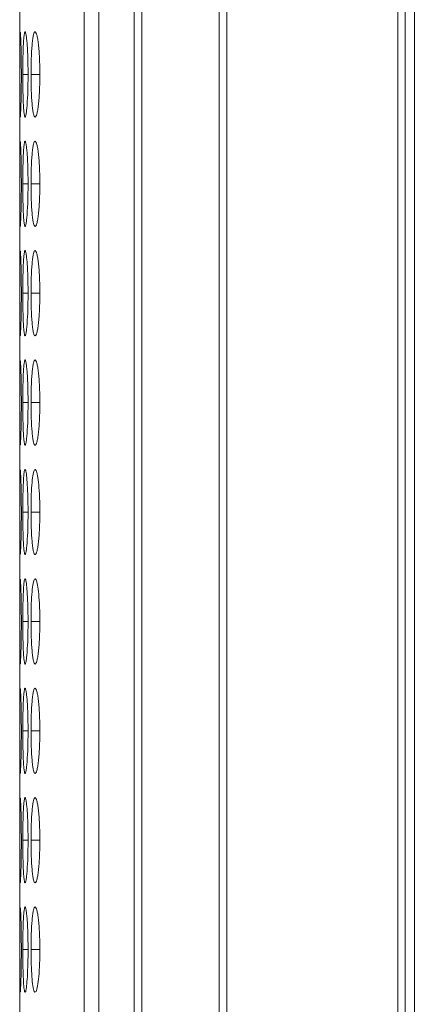
# Model space of a CAD drawing. Units: millimetres. Extents: x 482 to 21998, y 152 to 12871.
# Drawn here: x 7371 to 7385, y 1428 to 1463 of the extents above; entities that cross this region are included whole.
import ezdxf

# ---------------------------------------------------------------- set-up
doc = ezdxf.new("R2010")
doc.units = ezdxf.units.MM
doc.layers.add('Flowair', color=1, linetype='Continuous')

# ---------------------------------------------------------------- blocks, each defined once
blk = doc.blocks.new('elisc200')
at = {"layer": 'Flowair', "linetype": 'Continuous', "lineweight": 15}
for p, q in [((-840.344, -8006.834), (1157.656, -8006.834)), ((493.156, -8007.489), (149.156, -8007.489)), ((149.156, -8008.003), (493.156, -8008.003)), ((493.156, -8020.049), (149.156, -8020.049)), ((149.156, -8020.592), (493.156, -8020.592)), ((493.156, -8026.046), (149.156, -8026.046)), ((149.156, -8026.584), (493.156, -8026.584)), ((149.156, -8029.064), (493.156, -8029.064)), ((149.156, -8030.091), (493.156, -8030.091)), ((378.907, -8033.22), (378.907, -8033.845)), ((386.607, -8033.22), (386.607, -8033.845)), ((394.307, -8033.22), (394.307, -8033.845)), ((402.007, -8033.22), (402.007, -8033.845)), ((409.707, -8033.22), (409.707, -8033.845)), ((417.407, -8033.22), (417.407, -8033.845)), ((425.107, -8033.22), (425.107, -8033.845)), ((432.807, -8033.22), (432.807, -8033.845)), ((440.507, -8033.22), (440.507, -8033.845)), ((378.907, -8034.053), (378.907, -8034.424)), ((386.607, -8034.053), (386.607, -8034.424)), ((394.307, -8034.053), (394.307, -8034.424)), ((402.007, -8034.053), (402.007, -8034.424)), ((409.707, -8034.053), (409.707, -8034.424)), ((417.407, -8034.053), (417.407, -8034.424)), ((425.107, -8034.053), (425.107, -8034.424)), ((432.807, -8034.053), (432.807, -8034.424)), ((440.507, -8034.053), (440.507, -8034.424)), ((166.622, -8034.643), (475.686, -8034.643))]:
    blk.add_line(p, q, dxfattribs=at)
for points, knots in [([(378.906, -8033.22), (378.708, -8033.221), (378.512, -8033.223), (378.128, -8033.231), (377.937, -8033.238), (377.572, -8033.256), (377.401, -8033.267), (377.077, -8033.292), (376.923, -8033.307), (376.647, -8033.339), (376.525, -8033.357), (376.308, -8033.394), (376.215, -8033.413), (375.992, -8033.473), (375.91, -8033.515), (375.904, -8033.576), (375.922, -8033.596), (375.995, -8033.635), (376.05, -8033.654), (376.201, -8033.69), (376.297, -8033.707), (376.519, -8033.738), (376.644, -8033.752), (376.925, -8033.778), (377.077, -8033.79), (377.4, -8033.81), (377.573, -8033.819), (377.938, -8033.833), (378.125, -8033.838), (378.51, -8033.844), (378.708, -8033.845), (378.907, -8033.845)], [0, 0, 0, 0, 0.0625, 0.0625, 0.125, 0.125, 0.1875, 0.1875, 0.25, 0.25, 0.3125, 0.3125, 0.375, 0.375, 0.5, 0.5, 0.5625, 0.5625, 0.625, 0.625, 0.6875, 0.6875, 0.75, 0.75, 0.8125, 0.8125, 0.875, 0.875, 0.9375, 0.9375, 1, 1, 1, 1]), ([(378.907, -8033.845), (379.105, -8033.845), (379.301, -8033.844), (379.686, -8033.837), (379.877, -8033.832), (380.241, -8033.819), (380.413, -8033.81), (380.736, -8033.79), (380.889, -8033.778), (381.168, -8033.752), (381.294, -8033.738), (381.518, -8033.707), (381.612, -8033.69), (381.835, -8033.637), (381.906, -8033.596), (381.906, -8033.535), (381.889, -8033.514), (381.819, -8033.473), (381.765, -8033.453), (381.614, -8033.413), (381.517, -8033.394), (381.296, -8033.357), (381.171, -8033.34), (380.752, -8033.291), (380.425, -8033.265), (379.877, -8033.238), (379.689, -8033.232), (379.303, -8033.223), (379.105, -8033.221), (378.906, -8033.22)], [0, 0, 0, 0, 0.0625, 0.0625, 0.125, 0.125, 0.1875, 0.1875, 0.25, 0.25, 0.3125, 0.3125, 0.375, 0.375, 0.5, 0.5, 0.5625, 0.5625, 0.625, 0.625, 0.6875, 0.6875, 0.75, 0.75, 0.875, 0.875, 0.9375, 0.9375, 1, 1, 1, 1]), ([(386.606, -8033.22), (386.408, -8033.221), (386.212, -8033.223), (385.828, -8033.231), (385.637, -8033.238), (385.272, -8033.256), (385.101, -8033.267), (384.777, -8033.292), (384.623, -8033.307), (384.347, -8033.339), (384.225, -8033.357), (384.008, -8033.394), (383.915, -8033.413), (383.692, -8033.473), (383.61, -8033.515), (383.604, -8033.576), (383.622, -8033.596), (383.695, -8033.635), (383.75, -8033.654), (383.901, -8033.69), (383.997, -8033.707), (384.219, -8033.738), (384.344, -8033.752), (384.625, -8033.778), (384.777, -8033.79), (385.1, -8033.81), (385.273, -8033.819), (385.638, -8033.833), (385.825, -8033.838), (386.21, -8033.844), (386.408, -8033.845), (386.607, -8033.845)], [0, 0, 0, 0, 0.0625, 0.0625, 0.125, 0.125, 0.1875, 0.1875, 0.25, 0.25, 0.3125, 0.3125, 0.375, 0.375, 0.5, 0.5, 0.5625, 0.5625, 0.625, 0.625, 0.6875, 0.6875, 0.75, 0.75, 0.8125, 0.8125, 0.875, 0.875, 0.9375, 0.9375, 1, 1, 1, 1]), ([(386.607, -8033.845), (386.805, -8033.845), (387.001, -8033.844), (387.386, -8033.837), (387.577, -8033.832), (387.941, -8033.819), (388.113, -8033.81), (388.436, -8033.79), (388.589, -8033.778), (388.868, -8033.752), (388.994, -8033.738), (389.218, -8033.707), (389.312, -8033.69), (389.535, -8033.637), (389.606, -8033.596), (389.606, -8033.535), (389.589, -8033.514), (389.519, -8033.473), (389.465, -8033.453), (389.314, -8033.413), (389.217, -8033.394), (388.996, -8033.357), (388.871, -8033.34), (388.452, -8033.291), (388.125, -8033.265), (387.577, -8033.238), (387.389, -8033.232), (387.003, -8033.223), (386.805, -8033.221), (386.606, -8033.22)], [0, 0, 0, 0, 0.0625, 0.0625, 0.125, 0.125, 0.1875, 0.1875, 0.25, 0.25, 0.3125, 0.3125, 0.375, 0.375, 0.5, 0.5, 0.5625, 0.5625, 0.625, 0.625, 0.6875, 0.6875, 0.75, 0.75, 0.875, 0.875, 0.9375, 0.9375, 1, 1, 1, 1]), ([(394.306, -8033.22), (394.108, -8033.221), (393.912, -8033.223), (393.528, -8033.231), (393.337, -8033.238), (392.972, -8033.256), (392.801, -8033.267), (392.477, -8033.292), (392.323, -8033.307), (392.047, -8033.339), (391.925, -8033.357), (391.708, -8033.394), (391.615, -8033.413), (391.392, -8033.473), (391.31, -8033.515), (391.304, -8033.576), (391.322, -8033.596), (391.395, -8033.635), (391.45, -8033.654), (391.601, -8033.69), (391.697, -8033.707), (391.919, -8033.738), (392.044, -8033.752), (392.325, -8033.778), (392.477, -8033.79), (392.8, -8033.81), (392.973, -8033.819), (393.338, -8033.833), (393.525, -8033.838), (393.91, -8033.844), (394.108, -8033.845), (394.307, -8033.845)], [0, 0, 0, 0, 0.0625, 0.0625, 0.125, 0.125, 0.1875, 0.1875, 0.25, 0.25, 0.3125, 0.3125, 0.375, 0.375, 0.5, 0.5, 0.5625, 0.5625, 0.625, 0.625, 0.6875, 0.6875, 0.75, 0.75, 0.8125, 0.8125, 0.875, 0.875, 0.9375, 0.9375, 1, 1, 1, 1]), ([(394.307, -8033.845), (394.505, -8033.845), (394.701, -8033.844), (395.086, -8033.837), (395.277, -8033.832), (395.641, -8033.819), (395.813, -8033.81), (396.136, -8033.79), (396.289, -8033.778), (396.568, -8033.752), (396.694, -8033.738), (396.918, -8033.707), (397.012, -8033.69), (397.235, -8033.637), (397.306, -8033.596), (397.306, -8033.535), (397.289, -8033.514), (397.219, -8033.473), (397.165, -8033.453), (397.014, -8033.413), (396.917, -8033.394), (396.696, -8033.357), (396.571, -8033.34), (396.152, -8033.291), (395.825, -8033.265), (395.277, -8033.238), (395.089, -8033.232), (394.703, -8033.223), (394.505, -8033.221), (394.306, -8033.22)], [0, 0, 0, 0, 0.0625, 0.0625, 0.125, 0.125, 0.1875, 0.1875, 0.25, 0.25, 0.3125, 0.3125, 0.375, 0.375, 0.5, 0.5, 0.5625, 0.5625, 0.625, 0.625, 0.6875, 0.6875, 0.75, 0.75, 0.875, 0.875, 0.9375, 0.9375, 1, 1, 1, 1]), ([(402.006, -8033.22), (401.808, -8033.221), (401.612, -8033.223), (401.228, -8033.231), (401.037, -8033.238), (400.672, -8033.256), (400.501, -8033.267), (400.177, -8033.292), (400.023, -8033.307), (399.747, -8033.339), (399.625, -8033.357), (399.408, -8033.394), (399.315, -8033.413), (399.092, -8033.473), (399.01, -8033.515), (399.004, -8033.576), (399.022, -8033.596), (399.095, -8033.635), (399.15, -8033.654), (399.301, -8033.69), (399.397, -8033.707), (399.619, -8033.738), (399.744, -8033.752), (400.025, -8033.778), (400.177, -8033.79), (400.5, -8033.81), (400.673, -8033.819), (401.038, -8033.833), (401.225, -8033.838), (401.61, -8033.844), (401.808, -8033.845), (402.007, -8033.845)], [0, 0, 0, 0, 0.0625, 0.0625, 0.125, 0.125, 0.1875, 0.1875, 0.25, 0.25, 0.3125, 0.3125, 0.375, 0.375, 0.5, 0.5, 0.5625, 0.5625, 0.625, 0.625, 0.6875, 0.6875, 0.75, 0.75, 0.8125, 0.8125, 0.875, 0.875, 0.9375, 0.9375, 1, 1, 1, 1]), ([(402.007, -8033.845), (402.205, -8033.845), (402.401, -8033.844), (402.786, -8033.837), (402.977, -8033.832), (403.341, -8033.819), (403.513, -8033.81), (403.836, -8033.79), (403.989, -8033.778), (404.268, -8033.752), (404.394, -8033.738), (404.618, -8033.707), (404.712, -8033.69), (404.935, -8033.637), (405.006, -8033.596), (405.006, -8033.535), (404.989, -8033.514), (404.919, -8033.473), (404.865, -8033.453), (404.714, -8033.413), (404.617, -8033.394), (404.396, -8033.357), (404.271, -8033.34), (403.852, -8033.291), (403.525, -8033.265), (402.977, -8033.238), (402.789, -8033.232), (402.403, -8033.223), (402.205, -8033.221), (402.006, -8033.22)], [0, 0, 0, 0, 0.0625, 0.0625, 0.125, 0.125, 0.1875, 0.1875, 0.25, 0.25, 0.3125, 0.3125, 0.375, 0.375, 0.5, 0.5, 0.5625, 0.5625, 0.625, 0.625, 0.6875, 0.6875, 0.75, 0.75, 0.875, 0.875, 0.9375, 0.9375, 1, 1, 1, 1]), ([(409.706, -8033.22), (409.353, -8033.224), (408.656, -8033.232), (407.76, -8033.297), (407.1, -8033.385), (406.719, -8033.49), (406.669, -8033.599), (406.979, -8033.697), (407.605, -8033.774), (408.444, -8033.828), (409.209, -8033.845), (409.631, -8033.845), (409.707, -8033.845)], [0, 0, 0, 0, 0.1118601, 0.2209761, 0.3250961, 0.4326535, 0.5441985, 0.6531838, 0.755225, 0.8653997, 0.9757584, 1, 1, 1, 1]), ([(409.707, -8033.845), (409.905, -8033.845), (410.101, -8033.844), (410.486, -8033.837), (410.677, -8033.832), (411.041, -8033.819), (411.213, -8033.81), (411.536, -8033.79), (411.689, -8033.778), (411.968, -8033.752), (412.094, -8033.738), (412.318, -8033.707), (412.412, -8033.69), (412.635, -8033.637), (412.706, -8033.596), (412.706, -8033.535), (412.689, -8033.514), (412.619, -8033.473), (412.565, -8033.453), (412.414, -8033.413), (412.317, -8033.394), (412.096, -8033.357), (411.971, -8033.34), (411.552, -8033.291), (411.225, -8033.265), (410.677, -8033.238), (410.489, -8033.232), (410.103, -8033.223), (409.905, -8033.221), (409.706, -8033.22)], [0, 0, 0, 0, 0.0625, 0.0625, 0.125, 0.125, 0.1875, 0.1875, 0.25, 0.25, 0.3125, 0.3125, 0.375, 0.375, 0.5, 0.5, 0.5625, 0.5625, 0.625, 0.625, 0.6875, 0.6875, 0.75, 0.75, 0.875, 0.875, 0.9375, 0.9375, 1, 1, 1, 1]), ([(417.406, -8033.22), (417.053, -8033.224), (416.356, -8033.232), (415.46, -8033.297), (414.8, -8033.385), (414.419, -8033.49), (414.369, -8033.599), (414.679, -8033.697), (415.305, -8033.774), (416.144, -8033.828), (416.909, -8033.845), (417.331, -8033.845), (417.407, -8033.845)], [0, 0, 0, 0, 0.11186, 0.220978, 0.325097, 0.432654, 0.544199, 0.653185, 0.755226, 0.865401, 0.975758, 1, 1, 1, 1]), ([(417.407, -8033.845), (417.605, -8033.845), (417.801, -8033.844), (418.186, -8033.837), (418.377, -8033.832), (418.741, -8033.819), (418.913, -8033.81), (419.236, -8033.79), (419.389, -8033.778), (419.668, -8033.752), (419.794, -8033.738), (420.018, -8033.707), (420.112, -8033.69), (420.335, -8033.637), (420.406, -8033.596), (420.406, -8033.535), (420.389, -8033.514), (420.319, -8033.473), (420.265, -8033.453), (420.114, -8033.413), (420.017, -8033.394), (419.796, -8033.357), (419.671, -8033.34), (419.252, -8033.291), (418.925, -8033.265), (418.377, -8033.238), (418.189, -8033.232), (417.803, -8033.223), (417.605, -8033.221), (417.406, -8033.22)], [0, 0, 0, 0, 0.0625, 0.0625, 0.125, 0.125, 0.1875, 0.1875, 0.25, 0.25, 0.3125, 0.3125, 0.375, 0.375, 0.5, 0.5, 0.5625, 0.5625, 0.625, 0.625, 0.6875, 0.6875, 0.75, 0.75, 0.875, 0.875, 0.9375, 0.9375, 1, 1, 1, 1]), ([(425.106, -8033.22), (424.908, -8033.221), (424.712, -8033.223), (424.328, -8033.231), (424.137, -8033.238), (423.772, -8033.256), (423.601, -8033.267), (423.277, -8033.292), (423.123, -8033.307), (422.847, -8033.339), (422.725, -8033.357), (422.508, -8033.394), (422.415, -8033.413), (422.192, -8033.473), (422.11, -8033.515), (422.104, -8033.576), (422.122, -8033.596), (422.195, -8033.635), (422.25, -8033.654), (422.401, -8033.69), (422.497, -8033.707), (422.719, -8033.738), (422.844, -8033.752), (423.125, -8033.778), (423.277, -8033.79), (423.6, -8033.81), (423.773, -8033.819), (424.138, -8033.833), (424.325, -8033.838), (424.71, -8033.844), (424.908, -8033.845), (425.107, -8033.845)], [0, 0, 0, 0, 0.0625, 0.0625, 0.125, 0.125, 0.1875, 0.1875, 0.25, 0.25, 0.3125, 0.3125, 0.375, 0.375, 0.5, 0.5, 0.5625, 0.5625, 0.625, 0.625, 0.6875, 0.6875, 0.75, 0.75, 0.8125, 0.8125, 0.875, 0.875, 0.9375, 0.9375, 1, 1, 1, 1]), ([(425.107, -8033.845), (425.305, -8033.845), (425.501, -8033.844), (425.886, -8033.837), (426.077, -8033.832), (426.441, -8033.819), (426.613, -8033.81), (426.936, -8033.79), (427.089, -8033.778), (427.368, -8033.752), (427.494, -8033.738), (427.718, -8033.707), (427.812, -8033.69), (428.035, -8033.637), (428.106, -8033.596), (428.106, -8033.535), (428.089, -8033.514), (428.019, -8033.473), (427.965, -8033.453), (427.814, -8033.413), (427.717, -8033.394), (427.496, -8033.357), (427.371, -8033.34), (426.952, -8033.291), (426.625, -8033.265), (426.077, -8033.238), (425.889, -8033.232), (425.503, -8033.223), (425.305, -8033.221), (425.106, -8033.22)], [0, 0, 0, 0, 0.0625, 0.0625, 0.125, 0.125, 0.1875, 0.1875, 0.25, 0.25, 0.3125, 0.3125, 0.375, 0.375, 0.5, 0.5, 0.5625, 0.5625, 0.625, 0.625, 0.6875, 0.6875, 0.75, 0.75, 0.875, 0.875, 0.9375, 0.9375, 1, 1, 1, 1]), ([(432.806, -8033.22), (432.608, -8033.221), (432.412, -8033.223), (432.028, -8033.231), (431.837, -8033.238), (431.472, -8033.256), (431.301, -8033.267), (430.977, -8033.292), (430.823, -8033.307), (430.547, -8033.339), (430.425, -8033.357), (430.208, -8033.394), (430.115, -8033.413), (429.892, -8033.473), (429.81, -8033.515), (429.804, -8033.576), (429.822, -8033.596), (429.895, -8033.635), (429.95, -8033.654), (430.101, -8033.69), (430.197, -8033.707), (430.419, -8033.738), (430.544, -8033.752), (430.825, -8033.778), (430.977, -8033.79), (431.3, -8033.81), (431.473, -8033.819), (431.838, -8033.833), (432.025, -8033.838), (432.41, -8033.844), (432.608, -8033.845), (432.807, -8033.845)], [0, 0, 0, 0, 0.0625, 0.0625, 0.125, 0.125, 0.1875, 0.1875, 0.25, 0.25, 0.3125, 0.3125, 0.375, 0.375, 0.5, 0.5, 0.5625, 0.5625, 0.625, 0.625, 0.6875, 0.6875, 0.75, 0.75, 0.8125, 0.8125, 0.875, 0.875, 0.9375, 0.9375, 1, 1, 1, 1]), ([(432.807, -8033.845), (433.005, -8033.845), (433.201, -8033.844), (433.586, -8033.837), (433.777, -8033.832), (434.141, -8033.819), (434.313, -8033.81), (434.636, -8033.79), (434.789, -8033.778), (435.068, -8033.752), (435.194, -8033.738), (435.418, -8033.707), (435.512, -8033.69), (435.735, -8033.637), (435.806, -8033.596), (435.806, -8033.535), (435.789, -8033.514), (435.719, -8033.473), (435.665, -8033.453), (435.514, -8033.413), (435.417, -8033.394), (435.196, -8033.357), (435.071, -8033.34), (434.652, -8033.291), (434.325, -8033.265), (433.777, -8033.238), (433.589, -8033.232), (433.203, -8033.223), (433.005, -8033.221), (432.806, -8033.22)], [0, 0, 0, 0, 0.0625, 0.0625, 0.125, 0.125, 0.1875, 0.1875, 0.25, 0.25, 0.3125, 0.3125, 0.375, 0.375, 0.5, 0.5, 0.5625, 0.5625, 0.625, 0.625, 0.6875, 0.6875, 0.75, 0.75, 0.875, 0.875, 0.9375, 0.9375, 1, 1, 1, 1]), ([(440.506, -8033.22), (440.308, -8033.221), (440.112, -8033.223), (439.728, -8033.231), (439.537, -8033.238), (439.172, -8033.256), (439.001, -8033.267), (438.677, -8033.292), (438.523, -8033.307), (438.247, -8033.339), (438.125, -8033.357), (437.908, -8033.394), (437.815, -8033.413), (437.592, -8033.473), (437.51, -8033.515), (437.504, -8033.576), (437.522, -8033.596), (437.595, -8033.635), (437.65, -8033.654), (437.801, -8033.69), (437.897, -8033.707), (438.119, -8033.738), (438.244, -8033.752), (438.525, -8033.778), (438.677, -8033.79), (439, -8033.81), (439.173, -8033.819), (439.538, -8033.833), (439.725, -8033.838), (440.11, -8033.844), (440.308, -8033.845), (440.507, -8033.845)], [0, 0, 0, 0, 0.0625, 0.0625, 0.125, 0.125, 0.1875, 0.1875, 0.25, 0.25, 0.3125, 0.3125, 0.375, 0.375, 0.5, 0.5, 0.5625, 0.5625, 0.625, 0.625, 0.6875, 0.6875, 0.75, 0.75, 0.8125, 0.8125, 0.875, 0.875, 0.9375, 0.9375, 1, 1, 1, 1]), ([(440.507, -8033.845), (440.855, -8033.843), (441.545, -8033.837), (442.43, -8033.788), (443.126, -8033.716), (443.5, -8033.622), (443.537, -8033.513), (443.246, -8033.407), (442.605, -8033.313), (441.763, -8033.245), (441, -8033.222), (440.586, -8033.221), (440.506, -8033.22)], [0, 0, 0, 0, 0.110214, 0.218324, 0.321931, 0.436828, 0.537704, 0.654167, 0.755115, 0.867725, 0.974526, 1, 1, 1, 1]), ([(378.906, -8034.053), (378.708, -8034.053), (378.512, -8034.054), (378.128, -8034.06), (377.937, -8034.064), (377.572, -8034.075), (377.401, -8034.083), (377.077, -8034.099), (376.923, -8034.108), (376.647, -8034.129), (376.525, -8034.139), (376.308, -8034.163), (376.215, -8034.175), (375.992, -8034.211), (375.91, -8034.237), (375.904, -8034.273), (375.922, -8034.285), (375.995, -8034.308), (376.05, -8034.318), (376.201, -8034.339), (376.297, -8034.348), (376.519, -8034.366), (376.644, -8034.374), (376.925, -8034.388), (377.077, -8034.394), (377.4, -8034.405), (377.573, -8034.41), (377.938, -8034.417), (378.125, -8034.42), (378.51, -8034.423), (378.708, -8034.424), (378.907, -8034.424)], [0, 0, 0, 0, 0.0625, 0.0625, 0.125, 0.125, 0.1875, 0.1875, 0.25, 0.25, 0.3125, 0.3125, 0.375, 0.375, 0.5, 0.5, 0.5625, 0.5625, 0.625, 0.625, 0.6875, 0.6875, 0.75, 0.75, 0.8125, 0.8125, 0.875, 0.875, 0.9375, 0.9375, 1, 1, 1, 1]), ([(378.906, -8034.525), (378.553, -8034.526), (377.857, -8034.529), (376.958, -8034.547), (376.308, -8034.569), (375.939, -8034.591), (375.946, -8034.602), (375.949, -8034.606)], [0, 0, 0, 0, 0.22239, 0.439324, 0.646326, 0.860162, 1, 1, 1, 1]), ([(378.907, -8034.424), (379.105, -8034.424), (379.301, -8034.423), (379.686, -8034.42), (379.877, -8034.417), (380.241, -8034.41), (380.413, -8034.405), (380.736, -8034.394), (380.889, -8034.388), (381.168, -8034.374), (381.294, -8034.366), (381.518, -8034.348), (381.612, -8034.339), (381.835, -8034.308), (381.906, -8034.285), (381.906, -8034.249), (381.889, -8034.236), (381.819, -8034.211), (381.765, -8034.199), (381.614, -8034.175), (381.517, -8034.163), (381.296, -8034.14), (381.171, -8034.129), (380.752, -8034.098), (380.425, -8034.082), (379.877, -8034.064), (379.689, -8034.06), (379.303, -8034.054), (379.105, -8034.053), (378.906, -8034.053)], [0, 0, 0, 0, 0.0625, 0.0625, 0.125, 0.125, 0.1875, 0.1875, 0.25, 0.25, 0.3125, 0.3125, 0.375, 0.375, 0.5, 0.5, 0.5625, 0.5625, 0.625, 0.625, 0.6875, 0.6875, 0.75, 0.75, 0.875, 0.875, 0.9375, 0.9375, 1, 1, 1, 1]), ([(381.874, -8034.605), (381.883, -8034.603), (381.918, -8034.594), (381.634, -8034.575), (381.008, -8034.551), (380.162, -8034.532), (379.4, -8034.526), (378.986, -8034.525), (378.906, -8034.525)], [0, 0, 0, 0, 0.075058, 0.308073, 0.510045, 0.735351, 0.949036, 1, 1, 1, 1]), ([(386.606, -8034.053), (386.408, -8034.053), (386.212, -8034.054), (385.828, -8034.06), (385.637, -8034.064), (385.272, -8034.075), (385.101, -8034.083), (384.777, -8034.099), (384.623, -8034.108), (384.347, -8034.129), (384.225, -8034.139), (384.008, -8034.163), (383.915, -8034.175), (383.692, -8034.211), (383.61, -8034.237), (383.604, -8034.273), (383.622, -8034.285), (383.695, -8034.308), (383.75, -8034.318), (383.901, -8034.339), (383.997, -8034.348), (384.219, -8034.366), (384.344, -8034.374), (384.625, -8034.388), (384.777, -8034.394), (385.1, -8034.405), (385.273, -8034.41), (385.638, -8034.417), (385.825, -8034.42), (386.21, -8034.423), (386.408, -8034.424), (386.607, -8034.424)], [0, 0, 0, 0, 0.0625, 0.0625, 0.125, 0.125, 0.1875, 0.1875, 0.25, 0.25, 0.3125, 0.3125, 0.375, 0.375, 0.5, 0.5, 0.5625, 0.5625, 0.625, 0.625, 0.6875, 0.6875, 0.75, 0.75, 0.8125, 0.8125, 0.875, 0.875, 0.9375, 0.9375, 1, 1, 1, 1]), ([(386.606, -8034.525), (386.253, -8034.526), (385.557, -8034.529), (384.658, -8034.547), (384.008, -8034.569), (383.639, -8034.591), (383.646, -8034.602), (383.649, -8034.606)], [0, 0, 0, 0, 0.22239, 0.439324, 0.646326, 0.860161, 1, 1, 1, 1]), ([(386.607, -8034.424), (386.805, -8034.424), (387.001, -8034.423), (387.386, -8034.42), (387.577, -8034.417), (387.941, -8034.41), (388.113, -8034.405), (388.436, -8034.394), (388.589, -8034.388), (388.868, -8034.374), (388.994, -8034.366), (389.218, -8034.348), (389.312, -8034.339), (389.535, -8034.308), (389.606, -8034.285), (389.606, -8034.249), (389.589, -8034.236), (389.519, -8034.211), (389.465, -8034.199), (389.314, -8034.175), (389.217, -8034.163), (388.996, -8034.14), (388.871, -8034.129), (388.452, -8034.098), (388.125, -8034.082), (387.577, -8034.064), (387.389, -8034.06), (387.003, -8034.054), (386.805, -8034.053), (386.606, -8034.053)], [0, 0, 0, 0, 0.0625, 0.0625, 0.125, 0.125, 0.1875, 0.1875, 0.25, 0.25, 0.3125, 0.3125, 0.375, 0.375, 0.5, 0.5, 0.5625, 0.5625, 0.625, 0.625, 0.6875, 0.6875, 0.75, 0.75, 0.875, 0.875, 0.9375, 0.9375, 1, 1, 1, 1]), ([(389.574, -8034.605), (389.583, -8034.603), (389.618, -8034.594), (389.334, -8034.575), (388.708, -8034.551), (387.862, -8034.532), (387.1, -8034.526), (386.686, -8034.525), (386.606, -8034.525)], [0, 0, 0, 0, 0.075058, 0.308073, 0.510045, 0.735351, 0.949036, 1, 1, 1, 1]), ([(394.306, -8034.053), (394.108, -8034.053), (393.912, -8034.054), (393.528, -8034.06), (393.337, -8034.064), (392.972, -8034.075), (392.801, -8034.083), (392.477, -8034.099), (392.323, -8034.108), (392.047, -8034.129), (391.925, -8034.139), (391.708, -8034.163), (391.615, -8034.175), (391.392, -8034.211), (391.31, -8034.237), (391.304, -8034.273), (391.322, -8034.285), (391.395, -8034.308), (391.45, -8034.318), (391.601, -8034.339), (391.697, -8034.348), (391.919, -8034.366), (392.044, -8034.374), (392.325, -8034.388), (392.477, -8034.394), (392.8, -8034.405), (392.973, -8034.41), (393.338, -8034.417), (393.525, -8034.42), (393.91, -8034.423), (394.108, -8034.424), (394.307, -8034.424)], [0, 0, 0, 0, 0.0625, 0.0625, 0.125, 0.125, 0.1875, 0.1875, 0.25, 0.25, 0.3125, 0.3125, 0.375, 0.375, 0.5, 0.5, 0.5625, 0.5625, 0.625, 0.625, 0.6875, 0.6875, 0.75, 0.75, 0.8125, 0.8125, 0.875, 0.875, 0.9375, 0.9375, 1, 1, 1, 1]), ([(394.306, -8034.525), (393.953, -8034.526), (393.256, -8034.529), (392.358, -8034.547), (391.708, -8034.569), (391.339, -8034.591), (391.346, -8034.602), (391.349, -8034.606)], [0, 0, 0, 0, 0.22239, 0.439325, 0.646325, 0.860161, 1, 1, 1, 1]), ([(394.307, -8034.424), (394.505, -8034.424), (394.701, -8034.423), (395.086, -8034.42), (395.277, -8034.417), (395.641, -8034.41), (395.813, -8034.405), (396.136, -8034.394), (396.289, -8034.388), (396.568, -8034.374), (396.694, -8034.366), (396.918, -8034.348), (397.012, -8034.339), (397.235, -8034.308), (397.306, -8034.285), (397.306, -8034.249), (397.289, -8034.236), (397.219, -8034.211), (397.165, -8034.199), (397.014, -8034.175), (396.917, -8034.163), (396.696, -8034.14), (396.571, -8034.129), (396.152, -8034.098), (395.825, -8034.082), (395.277, -8034.064), (395.089, -8034.06), (394.703, -8034.054), (394.505, -8034.053), (394.306, -8034.053)], [0, 0, 0, 0, 0.0625, 0.0625, 0.125, 0.125, 0.1875, 0.1875, 0.25, 0.25, 0.3125, 0.3125, 0.375, 0.375, 0.5, 0.5, 0.5625, 0.5625, 0.625, 0.625, 0.6875, 0.6875, 0.75, 0.75, 0.875, 0.875, 0.9375, 0.9375, 1, 1, 1, 1]), ([(397.274, -8034.605), (397.283, -8034.603), (397.318, -8034.594), (397.034, -8034.575), (396.408, -8034.551), (395.562, -8034.532), (394.8, -8034.526), (394.386, -8034.525), (394.306, -8034.525)], [0, 0, 0, 0, 0.075058, 0.308073, 0.510045, 0.735351, 0.949036, 1, 1, 1, 1]), ([(402.006, -8034.053), (401.808, -8034.053), (401.612, -8034.054), (401.228, -8034.06), (401.037, -8034.064), (400.672, -8034.075), (400.501, -8034.083), (400.177, -8034.099), (400.023, -8034.108), (399.747, -8034.129), (399.625, -8034.139), (399.408, -8034.163), (399.315, -8034.175), (399.092, -8034.211), (399.01, -8034.237), (399.004, -8034.273), (399.022, -8034.285), (399.095, -8034.308), (399.15, -8034.318), (399.301, -8034.339), (399.397, -8034.348), (399.619, -8034.366), (399.744, -8034.374), (400.025, -8034.388), (400.177, -8034.394), (400.5, -8034.405), (400.673, -8034.41), (401.038, -8034.417), (401.225, -8034.42), (401.61, -8034.423), (401.808, -8034.424), (402.007, -8034.424)], [0, 0, 0, 0, 0.0625, 0.0625, 0.125, 0.125, 0.1875, 0.1875, 0.25, 0.25, 0.3125, 0.3125, 0.375, 0.375, 0.5, 0.5, 0.5625, 0.5625, 0.625, 0.625, 0.6875, 0.6875, 0.75, 0.75, 0.8125, 0.8125, 0.875, 0.875, 0.9375, 0.9375, 1, 1, 1, 1]), ([(402.006, -8034.525), (401.653, -8034.526), (400.956, -8034.529), (400.058, -8034.547), (399.408, -8034.569), (399.039, -8034.591), (399.046, -8034.602), (399.049, -8034.606)], [0, 0, 0, 0, 0.222393, 0.439327, 0.646326, 0.860162, 1, 1, 1, 1]), ([(402.007, -8034.424), (402.205, -8034.424), (402.401, -8034.423), (402.786, -8034.42), (402.977, -8034.417), (403.341, -8034.41), (403.513, -8034.405), (403.836, -8034.394), (403.989, -8034.388), (404.268, -8034.374), (404.394, -8034.366), (404.618, -8034.348), (404.712, -8034.339), (404.935, -8034.308), (405.006, -8034.285), (405.006, -8034.249), (404.989, -8034.236), (404.919, -8034.211), (404.865, -8034.199), (404.714, -8034.175), (404.617, -8034.163), (404.396, -8034.14), (404.271, -8034.129), (403.852, -8034.098), (403.525, -8034.082), (402.977, -8034.064), (402.789, -8034.06), (402.403, -8034.054), (402.205, -8034.053), (402.006, -8034.053)], [0, 0, 0, 0, 0.0625, 0.0625, 0.125, 0.125, 0.1875, 0.1875, 0.25, 0.25, 0.3125, 0.3125, 0.375, 0.375, 0.5, 0.5, 0.5625, 0.5625, 0.625, 0.625, 0.6875, 0.6875, 0.75, 0.75, 0.875, 0.875, 0.9375, 0.9375, 1, 1, 1, 1]), ([(404.974, -8034.605), (404.983, -8034.603), (405.018, -8034.594), (404.734, -8034.575), (404.108, -8034.551), (403.262, -8034.532), (402.5, -8034.526), (402.086, -8034.525), (402.006, -8034.525)], [0, 0, 0, 0, 0.075059, 0.308075, 0.510047, 0.735353, 0.949039, 1, 1, 1, 1]), ([(409.706, -8034.053), (409.353, -8034.055), (408.656, -8034.06), (407.76, -8034.102), (407.1, -8034.157), (406.719, -8034.222), (406.669, -8034.287), (406.979, -8034.343), (407.605, -8034.386), (408.444, -8034.415), (409.209, -8034.423), (409.631, -8034.424), (409.707, -8034.424)], [0, 0, 0, 0, 0.11186, 0.220976, 0.325096, 0.432653, 0.544199, 0.653184, 0.755225, 0.8654, 0.975758, 1, 1, 1, 1]), ([(409.706, -8034.525), (409.353, -8034.526), (408.657, -8034.529), (407.758, -8034.547), (407.108, -8034.569), (406.739, -8034.591), (406.746, -8034.602), (406.749, -8034.606)], [0, 0, 0, 0, 0.22239, 0.439324, 0.646326, 0.860162, 1, 1, 1, 1]), ([(409.707, -8034.424), (409.905, -8034.424), (410.101, -8034.423), (410.486, -8034.42), (410.677, -8034.417), (411.041, -8034.41), (411.213, -8034.405), (411.536, -8034.394), (411.689, -8034.388), (411.968, -8034.374), (412.094, -8034.366), (412.318, -8034.348), (412.412, -8034.339), (412.635, -8034.308), (412.706, -8034.285), (412.706, -8034.249), (412.689, -8034.236), (412.619, -8034.211), (412.565, -8034.199), (412.414, -8034.175), (412.317, -8034.163), (412.096, -8034.14), (411.971, -8034.129), (411.552, -8034.098), (411.225, -8034.082), (410.677, -8034.064), (410.489, -8034.06), (410.103, -8034.054), (409.905, -8034.053), (409.706, -8034.053)], [0, 0, 0, 0, 0.0625, 0.0625, 0.125, 0.125, 0.1875, 0.1875, 0.25, 0.25, 0.3125, 0.3125, 0.375, 0.375, 0.5, 0.5, 0.5625, 0.5625, 0.625, 0.625, 0.6875, 0.6875, 0.75, 0.75, 0.875, 0.875, 0.9375, 0.9375, 1, 1, 1, 1]), ([(412.674, -8034.605), (412.683, -8034.603), (412.718, -8034.594), (412.434, -8034.575), (411.808, -8034.551), (410.962, -8034.532), (410.2, -8034.526), (409.786, -8034.525), (409.706, -8034.525)], [0, 0, 0, 0, 0.075058, 0.308075, 0.510044, 0.73535, 0.949039, 1, 1, 1, 1]), ([(417.406, -8034.053), (417.053, -8034.055), (416.356, -8034.06), (415.46, -8034.102), (414.8, -8034.157), (414.419, -8034.222), (414.369, -8034.287), (414.679, -8034.343), (415.305, -8034.386), (416.144, -8034.415), (416.909, -8034.423), (417.331, -8034.424), (417.407, -8034.424)], [0, 0, 0, 0, 0.11186, 0.220978, 0.325097, 0.432654, 0.544199, 0.653185, 0.755226, 0.865401, 0.975758, 1, 1, 1, 1]), ([(417.406, -8034.525), (417.053, -8034.526), (416.356, -8034.529), (415.458, -8034.547), (414.808, -8034.569), (414.439, -8034.591), (414.446, -8034.602), (414.449, -8034.606)], [0, 0, 0, 0, 0.22239, 0.439327, 0.646327, 0.860161, 1, 1, 1, 1]), ([(417.407, -8034.424), (417.605, -8034.424), (417.801, -8034.423), (418.186, -8034.42), (418.377, -8034.417), (418.741, -8034.41), (418.913, -8034.405), (419.236, -8034.394), (419.389, -8034.388), (419.668, -8034.374), (419.794, -8034.366), (420.018, -8034.348), (420.112, -8034.339), (420.335, -8034.308), (420.406, -8034.285), (420.406, -8034.249), (420.389, -8034.236), (420.319, -8034.211), (420.265, -8034.199), (420.114, -8034.175), (420.017, -8034.163), (419.796, -8034.14), (419.671, -8034.129), (419.252, -8034.098), (418.925, -8034.082), (418.377, -8034.064), (418.189, -8034.06), (417.803, -8034.054), (417.605, -8034.053), (417.406, -8034.053)], [0, 0, 0, 0, 0.0625, 0.0625, 0.125, 0.125, 0.1875, 0.1875, 0.25, 0.25, 0.3125, 0.3125, 0.375, 0.375, 0.5, 0.5, 0.5625, 0.5625, 0.625, 0.625, 0.6875, 0.6875, 0.75, 0.75, 0.875, 0.875, 0.9375, 0.9375, 1, 1, 1, 1]), ([(420.374, -8034.605), (420.383, -8034.603), (420.418, -8034.594), (420.134, -8034.575), (419.508, -8034.551), (418.662, -8034.532), (417.9, -8034.526), (417.486, -8034.525), (417.406, -8034.525)], [0, 0, 0, 0, 0.075058, 0.308075, 0.510044, 0.73535, 0.949039, 1, 1, 1, 1]), ([(425.106, -8034.053), (424.908, -8034.053), (424.712, -8034.054), (424.328, -8034.06), (424.137, -8034.064), (423.772, -8034.075), (423.601, -8034.083), (423.277, -8034.099), (423.123, -8034.108), (422.847, -8034.129), (422.725, -8034.139), (422.508, -8034.163), (422.415, -8034.175), (422.192, -8034.211), (422.11, -8034.237), (422.104, -8034.273), (422.122, -8034.285), (422.195, -8034.308), (422.25, -8034.318), (422.401, -8034.339), (422.497, -8034.348), (422.719, -8034.366), (422.844, -8034.374), (423.125, -8034.388), (423.277, -8034.394), (423.6, -8034.405), (423.773, -8034.41), (424.138, -8034.417), (424.325, -8034.42), (424.71, -8034.423), (424.908, -8034.424), (425.107, -8034.424)], [0, 0, 0, 0, 0.0625, 0.0625, 0.125, 0.125, 0.1875, 0.1875, 0.25, 0.25, 0.3125, 0.3125, 0.375, 0.375, 0.5, 0.5, 0.5625, 0.5625, 0.625, 0.625, 0.6875, 0.6875, 0.75, 0.75, 0.8125, 0.8125, 0.875, 0.875, 0.9375, 0.9375, 1, 1, 1, 1]), ([(425.106, -8034.525), (424.753, -8034.526), (424.056, -8034.529), (423.158, -8034.547), (422.508, -8034.569), (422.139, -8034.591), (422.146, -8034.602), (422.149, -8034.606)], [0, 0, 0, 0, 0.22239, 0.439322, 0.646326, 0.860161, 1, 1, 1, 1]), ([(425.107, -8034.424), (425.305, -8034.424), (425.501, -8034.423), (425.886, -8034.42), (426.077, -8034.417), (426.441, -8034.41), (426.613, -8034.405), (426.936, -8034.394), (427.089, -8034.388), (427.368, -8034.374), (427.494, -8034.366), (427.718, -8034.348), (427.812, -8034.339), (428.035, -8034.308), (428.106, -8034.285), (428.106, -8034.249), (428.089, -8034.236), (428.019, -8034.211), (427.965, -8034.199), (427.814, -8034.175), (427.717, -8034.163), (427.496, -8034.14), (427.371, -8034.129), (426.952, -8034.098), (426.625, -8034.082), (426.077, -8034.064), (425.889, -8034.06), (425.503, -8034.054), (425.305, -8034.053), (425.106, -8034.053)], [0, 0, 0, 0, 0.0625, 0.0625, 0.125, 0.125, 0.1875, 0.1875, 0.25, 0.25, 0.3125, 0.3125, 0.375, 0.375, 0.5, 0.5, 0.5625, 0.5625, 0.625, 0.625, 0.6875, 0.6875, 0.75, 0.75, 0.875, 0.875, 0.9375, 0.9375, 1, 1, 1, 1]), ([(428.074, -8034.605), (428.083, -8034.603), (428.118, -8034.594), (427.834, -8034.575), (427.208, -8034.551), (426.362, -8034.532), (425.6, -8034.526), (425.186, -8034.525), (425.106, -8034.525)], [0, 0, 0, 0, 0.075058, 0.308072, 0.510045, 0.735351, 0.949033, 1, 1, 1, 1]), ([(432.806, -8034.053), (432.608, -8034.053), (432.412, -8034.054), (432.028, -8034.06), (431.837, -8034.064), (431.472, -8034.075), (431.301, -8034.083), (430.977, -8034.099), (430.823, -8034.108), (430.547, -8034.129), (430.425, -8034.139), (430.208, -8034.163), (430.115, -8034.175), (429.892, -8034.211), (429.81, -8034.237), (429.804, -8034.273), (429.822, -8034.285), (429.895, -8034.308), (429.95, -8034.318), (430.101, -8034.339), (430.197, -8034.348), (430.419, -8034.366), (430.544, -8034.374), (430.825, -8034.388), (430.977, -8034.394), (431.3, -8034.405), (431.473, -8034.41), (431.838, -8034.417), (432.025, -8034.42), (432.41, -8034.423), (432.608, -8034.424), (432.807, -8034.424)], [0, 0, 0, 0, 0.0625, 0.0625, 0.125, 0.125, 0.1875, 0.1875, 0.25, 0.25, 0.3125, 0.3125, 0.375, 0.375, 0.5, 0.5, 0.5625, 0.5625, 0.625, 0.625, 0.6875, 0.6875, 0.75, 0.75, 0.8125, 0.8125, 0.875, 0.875, 0.9375, 0.9375, 1, 1, 1, 1]), ([(432.806, -8034.525), (432.453, -8034.526), (431.756, -8034.529), (430.858, -8034.547), (430.208, -8034.569), (429.839, -8034.591), (429.846, -8034.602), (429.849, -8034.606)], [0, 0, 0, 0, 0.22239, 0.439323, 0.646327, 0.860161, 1, 1, 1, 1]), ([(432.807, -8034.424), (433.005, -8034.424), (433.201, -8034.423), (433.586, -8034.42), (433.777, -8034.417), (434.141, -8034.41), (434.313, -8034.405), (434.636, -8034.394), (434.789, -8034.388), (435.068, -8034.374), (435.194, -8034.366), (435.418, -8034.348), (435.512, -8034.339), (435.735, -8034.308), (435.806, -8034.285), (435.806, -8034.249), (435.789, -8034.236), (435.719, -8034.211), (435.665, -8034.199), (435.514, -8034.175), (435.417, -8034.163), (435.196, -8034.14), (435.071, -8034.129), (434.652, -8034.098), (434.325, -8034.082), (433.777, -8034.064), (433.589, -8034.06), (433.203, -8034.054), (433.005, -8034.053), (432.806, -8034.053)], [0, 0, 0, 0, 0.0625, 0.0625, 0.125, 0.125, 0.1875, 0.1875, 0.25, 0.25, 0.3125, 0.3125, 0.375, 0.375, 0.5, 0.5, 0.5625, 0.5625, 0.625, 0.625, 0.6875, 0.6875, 0.75, 0.75, 0.875, 0.875, 0.9375, 0.9375, 1, 1, 1, 1]), ([(435.774, -8034.605), (435.783, -8034.603), (435.818, -8034.594), (435.534, -8034.575), (434.908, -8034.551), (434.062, -8034.532), (433.3, -8034.526), (432.886, -8034.525), (432.806, -8034.525)], [0, 0, 0, 0, 0.075058, 0.308072, 0.510045, 0.735351, 0.949033, 1, 1, 1, 1]), ([(440.506, -8034.053), (440.308, -8034.053), (440.112, -8034.054), (439.728, -8034.06), (439.537, -8034.064), (439.172, -8034.075), (439.001, -8034.083), (438.677, -8034.099), (438.523, -8034.108), (438.247, -8034.129), (438.125, -8034.139), (437.908, -8034.163), (437.815, -8034.175), (437.592, -8034.211), (437.51, -8034.237), (437.504, -8034.273), (437.522, -8034.285), (437.595, -8034.308), (437.65, -8034.318), (437.801, -8034.339), (437.897, -8034.348), (438.119, -8034.366), (438.244, -8034.374), (438.525, -8034.388), (438.677, -8034.394), (439, -8034.405), (439.173, -8034.41), (439.538, -8034.417), (439.725, -8034.42), (440.11, -8034.423), (440.308, -8034.424), (440.507, -8034.424)], [0, 0, 0, 0, 0.0625, 0.0625, 0.125, 0.125, 0.1875, 0.1875, 0.25, 0.25, 0.3125, 0.3125, 0.375, 0.375, 0.5, 0.5, 0.5625, 0.5625, 0.625, 0.625, 0.6875, 0.6875, 0.75, 0.75, 0.8125, 0.8125, 0.875, 0.875, 0.9375, 0.9375, 1, 1, 1, 1]), ([(440.506, -8034.525), (440.153, -8034.526), (439.456, -8034.529), (438.558, -8034.547), (437.908, -8034.569), (437.539, -8034.591), (437.546, -8034.602), (437.549, -8034.606)], [0, 0, 0, 0, 0.222391, 0.439323, 0.646324, 0.860161, 1, 1, 1, 1]), ([(440.507, -8034.424), (440.855, -8034.422), (441.545, -8034.42), (442.43, -8034.393), (443.126, -8034.354), (443.5, -8034.3), (443.537, -8034.236), (443.246, -8034.171), (442.605, -8034.112), (441.763, -8034.069), (441, -8034.054), (440.586, -8034.053), (440.506, -8034.053)], [0, 0, 0, 0, 0.110214, 0.218324, 0.321931, 0.436827, 0.537704, 0.654167, 0.755115, 0.867725, 0.974526, 1, 1, 1, 1]), ([(443.474, -8034.605), (443.483, -8034.603), (443.518, -8034.594), (443.234, -8034.575), (442.608, -8034.551), (441.762, -8034.532), (441, -8034.526), (440.586, -8034.525), (440.506, -8034.525)], [0, 0, 0, 0, 0.075058, 0.308072, 0.510045, 0.735351, 0.949033, 1, 1, 1, 1]), ([(375.931, -8034.613), (375.978, -8034.62), (376.088, -8034.625), (376.35, -8034.63), (376.451, -8034.632), (376.677, -8034.635), (376.803, -8034.636), (377.073, -8034.638), (377.217, -8034.638), (377.522, -8034.64), (377.685, -8034.64), (378.021, -8034.641), (378.193, -8034.641), (378.545, -8034.641), (378.726, -8034.641), (378.907, -8034.641)], [0, 0, 0, 0, 0.25, 0.25, 0.375, 0.375, 0.5, 0.5, 0.625, 0.625, 0.75, 0.75, 0.875, 0.875, 1, 1, 1, 1]), ([(378.907, -8034.641), (379.254, -8034.641), (379.592, -8034.641), (380.248, -8034.64), (380.542, -8034.639), (380.942, -8034.636), (381.065, -8034.635), (381.292, -8034.633), (381.395, -8034.631), (381.667, -8034.626), (381.787, -8034.622), (381.851, -8034.616)], [0, 0, 0, 0, 0.25, 0.25, 0.5, 0.5, 0.625, 0.625, 0.75, 0.75, 1, 1, 1, 1]), ([(383.631, -8034.613), (383.678, -8034.62), (383.788, -8034.625), (384.05, -8034.63), (384.151, -8034.632), (384.377, -8034.635), (384.503, -8034.636), (384.773, -8034.638), (384.917, -8034.638), (385.222, -8034.64), (385.385, -8034.64), (385.721, -8034.641), (385.893, -8034.641), (386.245, -8034.641), (386.426, -8034.641), (386.607, -8034.641)], [0, 0, 0, 0, 0.25, 0.25, 0.375, 0.375, 0.5, 0.5, 0.625, 0.625, 0.75, 0.75, 0.875, 0.875, 1, 1, 1, 1]), ([(386.607, -8034.641), (386.954, -8034.641), (387.292, -8034.641), (387.948, -8034.64), (388.242, -8034.639), (388.642, -8034.636), (388.765, -8034.635), (388.992, -8034.633), (389.095, -8034.631), (389.367, -8034.626), (389.487, -8034.622), (389.551, -8034.616)], [0, 0, 0, 0, 0.25, 0.25, 0.5, 0.5, 0.625, 0.625, 0.75, 0.75, 1, 1, 1, 1]), ([(391.331, -8034.613), (391.378, -8034.62), (391.488, -8034.625), (391.75, -8034.63), (391.851, -8034.632), (392.077, -8034.635), (392.203, -8034.636), (392.473, -8034.638), (392.617, -8034.638), (392.922, -8034.64), (393.085, -8034.64), (393.421, -8034.641), (393.593, -8034.641), (393.945, -8034.641), (394.126, -8034.641), (394.307, -8034.641)], [0, 0, 0, 0, 0.25, 0.25, 0.375, 0.375, 0.5, 0.5, 0.625, 0.625, 0.75, 0.75, 0.875, 0.875, 1, 1, 1, 1]), ([(394.307, -8034.641), (394.654, -8034.641), (394.992, -8034.641), (395.648, -8034.64), (395.942, -8034.639), (396.342, -8034.636), (396.465, -8034.635), (396.692, -8034.633), (396.795, -8034.631), (397.067, -8034.626), (397.187, -8034.622), (397.251, -8034.616)], [0, 0, 0, 0, 0.25, 0.25, 0.5, 0.5, 0.625, 0.625, 0.75, 0.75, 1, 1, 1, 1]), ([(399.031, -8034.613), (399.078, -8034.62), (399.188, -8034.625), (399.45, -8034.63), (399.551, -8034.632), (399.777, -8034.635), (399.903, -8034.636), (400.173, -8034.638), (400.317, -8034.638), (400.622, -8034.64), (400.785, -8034.64), (401.121, -8034.641), (401.293, -8034.641), (401.645, -8034.641), (401.826, -8034.641), (402.007, -8034.641)], [0, 0, 0, 0, 0.25, 0.25, 0.375, 0.375, 0.5, 0.5, 0.625, 0.625, 0.75, 0.75, 0.875, 0.875, 1, 1, 1, 1]), ([(402.007, -8034.641), (402.354, -8034.641), (402.692, -8034.641), (403.348, -8034.64), (403.642, -8034.639), (404.042, -8034.636), (404.165, -8034.635), (404.392, -8034.633), (404.495, -8034.631), (404.767, -8034.626), (404.887, -8034.622), (404.951, -8034.616)], [0, 0, 0, 0, 0.25, 0.25, 0.5, 0.5, 0.625, 0.625, 0.75, 0.75, 1, 1, 1, 1]), ([(406.731, -8034.613), (406.811, -8034.619), (406.964, -8034.629), (407.609, -8034.637), (408.443, -8034.641), (409.21, -8034.641), (409.631, -8034.641), (409.707, -8034.641)], [0, 0, 0, 0, 0.239107, 0.462979, 0.704695, 0.946816, 1, 1, 1, 1]), ([(409.707, -8034.641), (410.055, -8034.641), (410.746, -8034.641), (411.625, -8034.638), (412.342, -8034.631), (412.545, -8034.621), (412.651, -8034.616)], [0, 0, 0, 0, 0.2523, 0.49979, 0.736971, 1, 1, 1, 1]), ([(414.431, -8034.613), (414.511, -8034.619), (414.664, -8034.629), (415.309, -8034.637), (416.143, -8034.641), (416.91, -8034.641), (417.331, -8034.641), (417.407, -8034.641)], [0, 0, 0, 0, 0.239108, 0.46298, 0.704698, 0.946815, 1, 1, 1, 1]), ([(417.407, -8034.641), (417.755, -8034.641), (418.446, -8034.641), (419.326, -8034.638), (420.042, -8034.631), (420.245, -8034.621), (420.351, -8034.616)], [0, 0, 0, 0, 0.252307, 0.499796, 0.736971, 1, 1, 1, 1]), ([(422.131, -8034.613), (422.178, -8034.62), (422.288, -8034.625), (422.55, -8034.63), (422.651, -8034.632), (422.877, -8034.635), (423.003, -8034.636), (423.273, -8034.638), (423.417, -8034.638), (423.722, -8034.64), (423.885, -8034.64), (424.221, -8034.641), (424.393, -8034.641), (424.745, -8034.641), (424.926, -8034.641), (425.107, -8034.641)], [0, 0, 0, 0, 0.25, 0.25, 0.375, 0.375, 0.5, 0.5, 0.625, 0.625, 0.75, 0.75, 0.875, 0.875, 1, 1, 1, 1]), ([(425.107, -8034.641), (425.454, -8034.641), (425.792, -8034.641), (426.448, -8034.64), (426.742, -8034.639), (427.142, -8034.636), (427.265, -8034.635), (427.492, -8034.633), (427.595, -8034.631), (427.867, -8034.626), (427.987, -8034.622), (428.051, -8034.616)], [0, 0, 0, 0, 0.25, 0.25, 0.5, 0.5, 0.625, 0.625, 0.75, 0.75, 1, 1, 1, 1]), ([(429.831, -8034.613), (429.878, -8034.62), (429.988, -8034.625), (430.25, -8034.63), (430.351, -8034.632), (430.577, -8034.635), (430.703, -8034.636), (430.973, -8034.638), (431.117, -8034.638), (431.422, -8034.64), (431.585, -8034.64), (431.921, -8034.641), (432.093, -8034.641), (432.445, -8034.641), (432.626, -8034.641), (432.807, -8034.641)], [0, 0, 0, 0, 0.25, 0.25, 0.375, 0.375, 0.5, 0.5, 0.625, 0.625, 0.75, 0.75, 0.875, 0.875, 1, 1, 1, 1]), ([(432.807, -8034.641), (433.154, -8034.641), (433.492, -8034.641), (434.148, -8034.64), (434.442, -8034.639), (434.842, -8034.636), (434.965, -8034.635), (435.192, -8034.633), (435.295, -8034.631), (435.567, -8034.626), (435.687, -8034.622), (435.751, -8034.616)], [0, 0, 0, 0, 0.25, 0.25, 0.5, 0.5, 0.625, 0.625, 0.75, 0.75, 1, 1, 1, 1]), ([(437.531, -8034.613), (437.578, -8034.62), (437.688, -8034.625), (437.95, -8034.63), (438.051, -8034.632), (438.277, -8034.635), (438.403, -8034.636), (438.673, -8034.638), (438.817, -8034.638), (439.122, -8034.64), (439.285, -8034.64), (439.621, -8034.641), (439.793, -8034.641), (440.145, -8034.641), (440.326, -8034.641), (440.507, -8034.641)], [0, 0, 0, 0, 0.25, 0.25, 0.375, 0.375, 0.5, 0.5, 0.625, 0.625, 0.75, 0.75, 0.875, 0.875, 1, 1, 1, 1]), ([(440.507, -8034.641), (440.854, -8034.641), (441.192, -8034.641), (441.848, -8034.64), (442.142, -8034.639), (442.542, -8034.636), (442.665, -8034.635), (442.892, -8034.633), (442.995, -8034.631), (443.267, -8034.626), (443.387, -8034.622), (443.451, -8034.616)], [0, 0, 0, 0, 0.25, 0.25, 0.5, 0.5, 0.625, 0.625, 0.75, 0.75, 1, 1, 1, 1])]:
    blk.add_open_spline(points, degree=3, knots=knots, dxfattribs=at)

msp = doc.modelspace()

# ---------------------------------------------------------------- block references
at = {"layer": 'Flowair', "xscale": 0.5, "yscale": 0.5, "zscale": 0.5, "rotation": 270}
msp.add_blockref('elisc200', (11388.749, 1650.358), dxfattribs=at)

doc.saveas('drawing.dxf')
